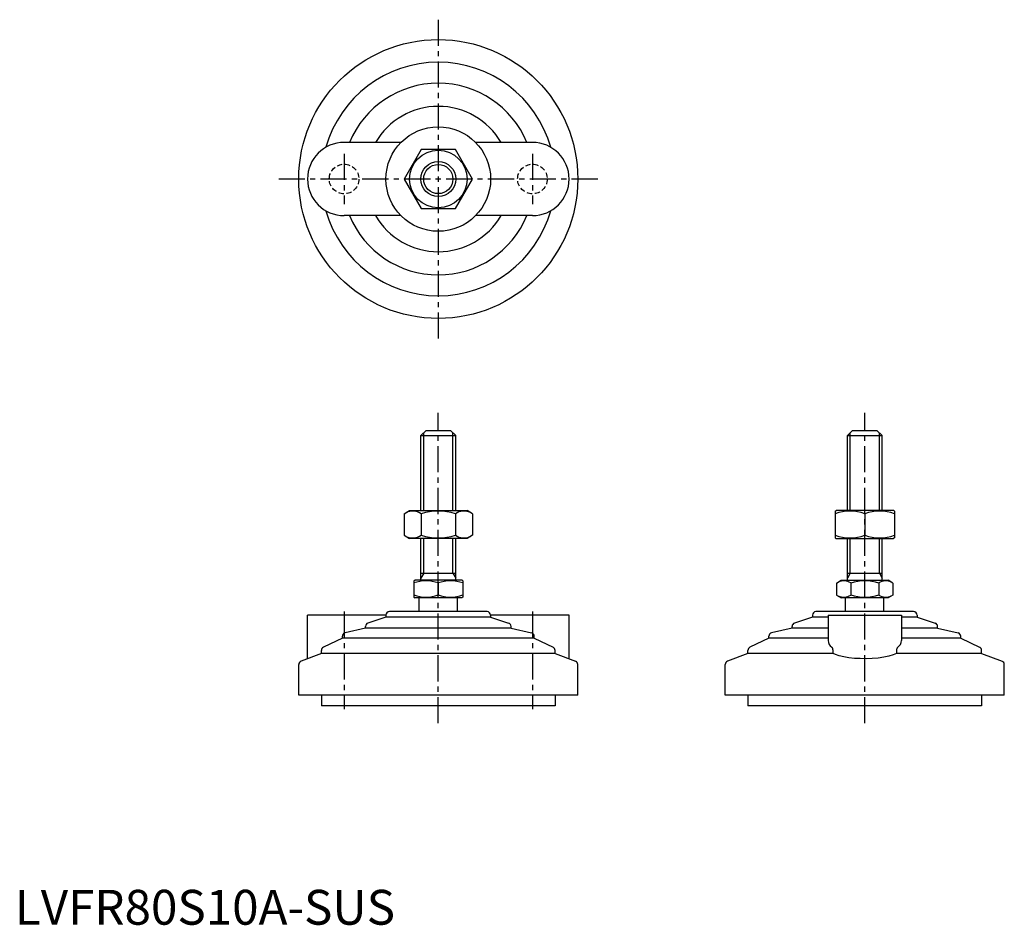
# Model space of a CAD drawing. Extents: x 1 to 284, y 0 to 260.
import ezdxf

# ---------------------------------------------------------------- set-up
doc = ezdxf.new("R2010")
doc.units = 0
doc.header["$LTSCALE"] = 6
doc.linetypes.add('CENTER', pattern=[2, 1.25, -0.25, 0.25, -0.25])
doc.linetypes.add('HIDDEN', pattern=[0.375, 0.25, -0.125])
doc.layers.get('0').update_dxf_attribs({"linetype": 'CONTINUOUS'})
for name, color, linetype in [('1', 1, 'CENTER'), ('2', 2, 'HIDDEN'), ('3', 3, 'CONTINUOUS')]:
    doc.layers.add(name, color=color, linetype=linetype)
doc.styles.add('STANDARD1', font='txt')

msp = doc.modelspace()

# ---------------------------------------------------------------- linework, layer by layer
for p, q in [((110.68, 224.41), (94.39, 224.41)), ((148.39, 224.41), (132.1, 224.41)), ((116.48, 222.41), (111.58, 213.91)), ((126.3, 222.41), (116.48, 222.41)), ((131.21, 213.91), (126.3, 222.41)), ((111.58, 213.91), (116.48, 205.41)), ((126.3, 205.41), (131.21, 213.91)), ((110.68, 203.41), (94.39, 203.41)), ((116.48, 205.41), (126.3, 205.41)), ((148.39, 203.41), (132.1, 203.41)), ((116.39, 140.3), (117.89, 141.8)), ((117.89, 141.8), (124.89, 141.8)), ((124.89, 141.8), (126.39, 140.3)), ((238.67, 140.3), (240.17, 141.8)), ((240.17, 141.8), (247.17, 141.8)), ((247.17, 141.8), (248.67, 140.3)), ((116.39, 118.8), (116.39, 140.3)), ((116.39, 140.3), (126.39, 140.3)), ((126.39, 118.8), (126.39, 140.3)), ((238.67, 140.3), (248.67, 140.3)), ((238.67, 118.8), (238.67, 140.3)), ((248.67, 118.8), (248.67, 140.3)), ((111.58, 117.9), (113.14, 118.8)), ((113.14, 118.8), (129.64, 118.8)), ((131.21, 117.9), (129.64, 118.8)), ((235.17, 118.66), (235.42, 118.8)), ((235.17, 118.66), (235.17, 110.94)), ((251.92, 118.8), (235.42, 118.8)), ((252.17, 118.66), (251.92, 118.8)), ((252.17, 118.66), (252.17, 110.94)), ((111.58, 117.9), (111.58, 111.7)), ((116.48, 117.9), (116.48, 111.7)), ((126.3, 117.9), (126.3, 111.7)), ((131.21, 117.9), (131.21, 111.7)), ((243.67, 117.9), (243.67, 111.7)), ((111.58, 111.7), (113.14, 110.8)), ((129.64, 110.8), (113.14, 110.8)), ((116.39, 98.8), (116.39, 110.8)), ((126.39, 98.8), (126.39, 110.8)), ((131.21, 111.7), (129.64, 110.8)), ((235.17, 110.94), (235.42, 110.8)), ((235.42, 110.8), (251.92, 110.8)), ((238.67, 98.8), (238.67, 110.8)), ((248.67, 98.8), (248.67, 110.8)), ((252.17, 110.94), (251.92, 110.8)), ((116.39, 100.8), (126.39, 100.8)), ((238.67, 100.8), (248.67, 100.8)), ((114.39, 98.64), (114.66, 98.8)), ((114.39, 98.64), (114.39, 93.96)), ((128.12, 98.8), (114.66, 98.8)), ((121.39, 98.02), (121.39, 94.58)), ((128.39, 98.64), (128.12, 98.8)), ((128.39, 98.64), (128.39, 93.96)), ((235.59, 98.02), (236.94, 98.8)), ((235.59, 98.02), (235.59, 94.58)), ((236.94, 98.8), (250.4, 98.8)), ((239.63, 98.02), (239.63, 94.58)), ((247.71, 98.02), (247.71, 94.58)), ((251.75, 98.02), (250.4, 98.8)), ((251.75, 98.02), (251.75, 94.58)), ((114.39, 93.96), (114.66, 93.8)), ((128.12, 93.8), (114.66, 93.8)), ((115.89, 89.8), (115.89, 93.8)), ((126.89, 89.8), (126.89, 93.8)), ((128.39, 93.96), (128.12, 93.8)), ((235.59, 94.58), (236.94, 93.8)), ((250.4, 93.8), (236.94, 93.8)), ((238.17, 89.8), (238.17, 93.8)), ((249.17, 89.8), (249.17, 93.8)), ((251.75, 94.58), (250.4, 93.8)), ((83.89, 76.29), (83.89, 88.8)), ((106.39, 88.8), (83.89, 88.8)), ((106.39, 88.2), (101.23, 86.52)), ((106.39, 88.8), (106.39, 88.2)), ((136.39, 88.2), (106.39, 88.2)), ((135.39, 89.8), (107.39, 89.8)), ((136.39, 88.8), (136.39, 88.2)), ((158.89, 88.8), (136.39, 88.8)), ((136.39, 88.2), (141.55, 86.52)), ((158.89, 76.29), (158.89, 88.8)), ((228.67, 88.2), (223.51, 86.52)), ((228.67, 88.8), (228.67, 88.2)), ((233.17, 88.2), (228.67, 88.2)), ((257.67, 89.8), (229.67, 89.8)), ((233.17, 88.8), (254.17, 88.8)), ((233.17, 88.8), (233.17, 81.49)), ((254.17, 88.8), (254.17, 81.49)), ((258.67, 88.2), (254.17, 88.2)), ((258.67, 88.8), (258.67, 88.2)), ((258.67, 88.2), (263.83, 86.52)), ((100.54, 85.1), (94.66, 83.72)), ((100.54, 85.1), (100.54, 85.57)), ((142.24, 85.1), (100.54, 85.1)), ((142.24, 85.1), (142.24, 85.57)), ((142.24, 85.1), (148.12, 83.72)), ((222.82, 85.1), (216.94, 83.72)), ((222.82, 85.1), (222.82, 85.57)), ((233.17, 85.1), (222.82, 85.1)), ((264.52, 85.1), (254.17, 85.1)), ((264.52, 85.1), (264.52, 85.57)), ((264.52, 85.1), (270.4, 83.72)), ((93.89, 82.2), (88.46, 79.57)), ((93.89, 82.2), (93.89, 82.75)), ((148.89, 82.2), (93.89, 82.2)), ((148.89, 82.2), (148.89, 82.75)), ((148.89, 82.2), (154.33, 79.57)), ((216.17, 82.2), (210.73, 79.57)), ((216.17, 82.2), (216.17, 82.75)), ((233.17, 82.2), (216.17, 82.2)), ((271.17, 82.2), (254.17, 82.2)), ((271.17, 82.2), (271.17, 82.75)), ((271.17, 82.2), (276.6, 79.57)), ((87.89, 77.83), (82.03, 75.58)), ((87.89, 77.83), (87.89, 78.67)), ((154.89, 77.83), (87.89, 77.83)), ((154.89, 77.83), (154.89, 78.67)), ((154.89, 77.83), (160.75, 75.58)), ((210.17, 77.83), (204.31, 75.58)), ((210.17, 77.83), (210.17, 78.67)), ((234.57, 77.83), (210.17, 77.83)), ((234.57, 77.83), (234.57, 78.67)), ((252.77, 78.67), (252.77, 77.83)), ((277.17, 77.83), (252.77, 77.83)), ((277.17, 77.83), (277.17, 78.67)), ((277.17, 77.83), (283.03, 75.58)), ((81.39, 65.8), (81.39, 74.65)), ((161.39, 65.8), (161.39, 74.65)), ((203.67, 65.8), (203.67, 74.65)), ((283.67, 65.8), (283.67, 74.65)), ((161.39, 65.8), (81.39, 65.8)), ((87.89, 65.8), (87.89, 62.8)), ((154.89, 65.8), (154.89, 62.8)), ((283.67, 65.8), (203.67, 65.8)), ((210.17, 65.8), (210.17, 62.8)), ((277.17, 65.8), (277.17, 62.8)), ((154.89, 62.8), (87.89, 62.8)), ((277.17, 62.8), (210.17, 62.8))]:
    msp.add_line(p, q)
at = {"flags": 128}
msp.add_lwpolyline([(252.77, 77.83), (251.77, 77.39), (250.55, 77.02), (249.11, 76.72), (247.51, 76.5), (245.83, 76.36), (244.09, 76.3), (242.38, 76.32), (240.71, 76.41), (239.12, 76.58), (237.66, 76.83), (236.35, 77.14), (235.23, 77.52), (234.57, 77.83)], dxfattribs=at)
for radius in [40, 15, 8.25, 5]:
    msp.add_circle((121.39, 213.91), radius)
for centre, radius, start, end in [((121.39, 213.91), 33.5, 15.7595, 164.2405), ((121.39, 213.91), 27.5, 22.4464, 157.5536), ((121.39, 213.91), 20.85, 30.2376, 149.7624), ((94.39, 213.91), 10.5, 90, 270), ((148.39, 213.91), 10.5, 270, 90), ((121.39, 213.91), 33.5, 195.7595, 344.2405), ((121.39, 213.91), 27.5, 202.4464, 337.5536), ((121.39, 213.91), 20.85, 210.2376, 329.7624), ((114.03, 114.31), 4.34, 55.6158, 115.6158), ((121.39, 102.42), 16.24, 72.412, 107.588), ((128.75, 114.31), 4.34, 64.3842, 124.3842), ((239.42, 106.38), 12.28, 69.7438, 110.2562), ((247.92, 106.38), 12.28, 69.7438, 110.2562), ((114.03, 115.29), 4.34, 244.3842, 304.3842), ((121.39, 127.19), 16.24, 252.412, 287.588), ((128.75, 115.29), 4.34, 235.6158, 295.6158), ((239.42, 123.22), 12.28, 249.7438, 290.2562), ((247.92, 123.22), 12.28, 249.7438, 290.2562), ((117.89, 88.54), 10.11, 69.7438, 110.2562), ((124.89, 88.54), 10.11, 69.7438, 110.2562), ((237.61, 95.07), 3.58, 55.6158, 115.6158), ((243.67, 85.27), 13.37, 72.412, 107.588), ((249.73, 95.07), 3.58, 64.3842, 124.3842), ((117.89, 104.07), 10.11, 249.7438, 290.2562), ((124.89, 104.07), 10.11, 249.7438, 290.2562), ((237.61, 97.53), 3.58, 244.3842, 304.3842), ((243.67, 107.33), 13.37, 252.412, 287.588), ((249.73, 97.53), 3.58, 235.6158, 295.6158), ((107.39, 88.8), 1, 90, 180), ((135.39, 88.8), 1, 360, 90), ((229.67, 88.8), 1, 90, 180), ((257.67, 88.8), 1, 360, 90), ((101.54, 85.57), 1, 108.0424, 180), ((141.24, 85.57), 1, 0, 71.9576), ((223.82, 85.57), 1, 108.0424, 180), ((263.52, 85.57), 1, 0, 71.9576), ((94.89, 82.75), 1, 103.1852, 180), ((147.89, 82.75), 1, 0, 76.8148), ((217.17, 82.75), 1, 103.1852, 180), ((270.17, 82.75), 1, 0, 76.8148), ((88.89, 78.67), 1, 115.8156, 180), ((153.89, 78.67), 1, 0, 64.1844), ((211.17, 78.67), 1, 115.8156, 180), ((235.61, 81.57), 2.44, 181.8752, 234.8299), ((233.37, 78.71), 1.2, 358.2159, 46.0533), ((253.99, 78.7), 1.22, 134.4337, 181.2971), ((251.61, 81.63), 2.56, 306.4454, 356.8495), ((276.17, 78.67), 1, 0, 64.1844), ((82.39, 74.65), 1, 111.0375, 180), ((160.39, 74.65), 1, 0, 68.9625), ((204.67, 74.65), 1, 111.0375, 180), ((282.67, 74.65), 1, 0, 68.9625)]:
    msp.add_arc(centre, radius, start, end)
at = {"layer": '1'}
for p, q in [((121.39, 259.62), (121.39, 168.19)), ((94.39, 221.16), (94.39, 206.66)), ((148.39, 221.16), (148.39, 206.66)), ((167.11, 213.91), (75.68, 213.91)), ((121.39, 57.8), (121.39, 146.8)), ((243.67, 57.8), (243.67, 146.8)), ((94.39, 89.8), (94.39, 61.8)), ((148.39, 89.8), (148.39, 61.8))]:
    msp.add_line(p, q, dxfattribs=at)
at = {"layer": '2'}
for centre in [(94.39, 213.91), (148.39, 213.91)]:
    msp.add_circle(centre, 4.25, dxfattribs=at)
at = {"layer": '3'}
for p, q in [((117.2, 118.8), (117.2, 141.11)), ((125.58, 118.8), (125.58, 141.11)), ((239.48, 118.8), (239.48, 141.11)), ((247.86, 118.8), (247.86, 141.11)), ((117.2, 100.8), (117.2, 110.8)), ((125.58, 100.8), (125.58, 110.8)), ((239.48, 100.8), (239.48, 110.8)), ((247.86, 100.8), (247.86, 110.8)), ((117.2, 100.8), (116.39, 99.39)), ((125.58, 100.8), (126.39, 99.39)), ((239.48, 100.8), (238.67, 99.39)), ((247.86, 100.8), (248.67, 99.39))]:
    msp.add_line(p, q, dxfattribs=at)
msp.add_circle((121.39, 213.91), 4.19, dxfattribs=at)

# ---------------------------------------------------------------- texts
at = {"color": 3, "style": 'STANDARD1'}
msp.add_text('LVFR80S10A-SUS', height=10, dxfattribs=at).set_placement((0, 0))

doc.saveas('drawing.dxf')
